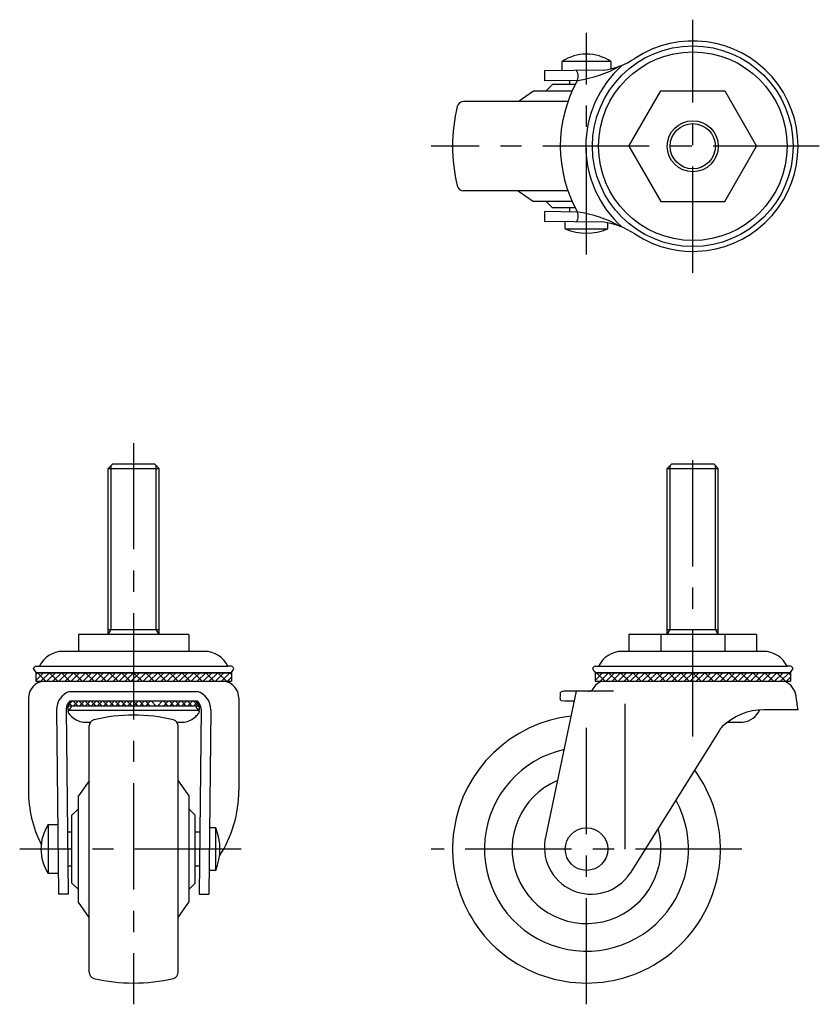
# Model space of a CAD drawing. Extents: x 10 to 444, y 10 to 371.
# Drawn here: x 27 to 215, y 139 to 371 of the extents above; entities that cross this region are included whole.
import ezdxf

# ---------------------------------------------------------------- set-up
doc = ezdxf.new("R2010")
doc.units = 0
doc.header["$LTSCALE"] = 20
doc.header["$MEASUREMENT"] = 0
doc.linetypes.add('CENTER', pattern=[2, 1.25, -0.25, 0.25, -0.25])
for name, color, linetype in [('1', 7, 'CONTINUOUS'), ('2', 4, 'CONTINUOUS'), ('4', 1, 'CENTER')]:
    doc.layers.add(name, color=color, linetype=linetype)

msp = doc.modelspace()

# ---------------------------------------------------------------- linework, layer by layer
at = {"layer": '1', "linetype": 'Continuous'}
for p, q in [((166.242083, 360.949274), (154.742083, 360.949274)), ((154.742083, 358.758044), (154.742083, 360.949274)), ((166.242083, 360.949274), (166.242083, 359.177859)), ((164.566366, 358.862568), (150.597422, 358.713947)), ((150.597422, 358.713947), (150.597422, 356.413817)), ((158.365471, 356.496464), (150.597422, 356.413817)), ((150.990146, 354.018937), (152.490146, 355.518937)), ((157.860059, 355.518937), (152.490146, 355.518937)), ((156.490146, 356.476512), (156.490146, 355.518937)), ((144.418294, 351.518937), (147.988664, 354.018937)), ((147.988664, 354.018937), (157.131989, 354.018937)), ((170.479039, 341.018937), (177.984593, 354.018937)), ((177.984593, 354.018937), (192.9957, 354.018937)), ((192.9957, 354.018937), (200.501253, 341.018937)), ((156.125838, 351.518937), (131.556872, 351.518937)), ((170.479039, 341.018937), (177.984593, 328.018937)), ((192.9957, 328.018937), (200.501253, 341.018937)), ((156.125838, 330.518937), (131.556872, 330.518937)), ((144.418294, 330.518937), (147.988664, 328.018937)), ((157.131989, 328.018937), (147.988664, 328.018937)), ((150.990146, 328.018937), (152.490146, 326.518937)), ((157.860059, 326.518937), (152.490146, 326.518937)), ((156.490146, 326.518937), (156.490146, 325.561362)), ((177.984593, 328.018937), (192.9957, 328.018937)), ((158.365471, 325.54141), (150.597422, 325.624057)), ((150.597422, 325.624057), (150.597422, 323.323927)), ((164.566366, 323.175306), (150.597422, 323.323927)), ((155.492083, 321.563855), (155.492083, 323.271851)), ((165.492083, 321.563855), (165.492083, 323.026673)), ((155.492083, 321.563855), (165.492083, 321.563855)), ((47.987851, 265.217846), (48.987851, 266.217846)), ((47.987851, 226.217846), (47.987851, 265.217846)), ((47.987851, 265.217846), (59.987851, 265.217846)), ((58.987851, 266.217846), (48.987851, 266.217846)), ((59.987851, 265.217846), (58.987851, 266.217846)), ((59.987851, 226.217846), (59.987851, 265.217846)), ((179.490146, 265.217882), (180.490146, 266.217882)), ((179.490146, 226.217882), (179.490146, 265.217882)), ((179.490146, 265.217882), (191.490146, 265.217882)), ((190.490146, 266.217882), (180.490146, 266.217882)), ((191.490146, 265.217882), (190.490146, 266.217882)), ((191.490146, 226.217882), (191.490146, 265.217882)), ((47.987813, 227.389645), (59.987813, 227.389645)), ((179.490108, 227.389681), (191.490108, 227.389681)), ((66.987851, 226.217846), (40.987851, 226.217846)), ((40.987851, 226.217846), (40.987851, 222.217846)), ((53.987851, 226.217846), (53.987851, 222.217846)), ((66.987851, 226.217846), (66.987851, 222.217846)), ((200.501253, 226.217882), (170.479039, 226.217882)), ((170.479039, 226.217882), (170.479039, 222.217882)), ((177.984592, 226.217882), (177.984592, 222.217882)), ((192.995699, 226.217882), (192.995699, 222.217882)), ((200.501253, 226.217882), (200.501253, 222.217882)), ((70.634704, 222.217846), (37.340998, 222.217846)), ((202.136999, 222.217882), (168.843293, 222.217882)), ((30.997767, 218.714781), (31.812767, 218.714781)), ((31.812767, 218.714781), (76.162935, 218.714781)), ((76.977935, 218.714781), (76.162935, 218.714781)), ((162.500062, 218.714817), (163.315062, 218.714817)), ((163.315062, 218.714817), (207.66523, 218.714817)), ((208.48023, 218.714817), (207.66523, 218.714817)), ((30.987851, 217.17952), (76.987851, 217.17952)), ((30.987851, 215.392723), (32.774648, 217.17952)), ((30.987851, 216.806937), (31.360434, 217.17952)), ((30.987851, 217.17952), (30.987851, 215.17952)), ((31.012058, 217.23252), (76.963644, 217.23252)), ((33.360434, 215.17952), (31.360434, 217.17952)), ((32.188861, 215.17952), (34.188861, 217.17952)), ((33.603075, 215.17952), (35.603075, 217.17952)), ((36.188861, 215.17952), (34.188861, 217.17952)), ((35.017288, 215.17952), (37.017288, 217.17952)), ((36.431502, 215.17952), (38.431502, 217.17952)), ((39.017288, 215.17952), (37.017288, 217.17952)), ((37.845715, 215.17952), (39.845715, 217.17952)), ((39.259929, 215.17952), (41.259929, 217.17952)), ((41.845715, 215.17952), (39.845715, 217.17952)), ((40.674142, 215.17952), (42.674142, 217.17952)), ((42.088356, 215.17952), (44.088356, 217.17952)), ((44.674142, 215.17952), (42.674142, 217.17952)), ((43.50257, 215.17952), (45.50257, 217.17952)), ((44.916783, 215.17952), (46.916783, 217.17952)), ((47.50257, 215.17952), (45.50257, 217.17952)), ((46.330997, 215.17952), (48.330997, 217.17952)), ((47.74521, 215.17952), (49.74521, 217.17952)), ((50.330997, 215.17952), (48.330997, 217.17952)), ((49.159424, 215.17952), (51.159424, 217.17952)), ((50.573637, 215.17952), (52.573637, 217.17952)), ((53.159424, 215.17952), (51.159424, 217.17952)), ((51.987851, 215.17952), (53.987851, 217.17952)), ((53.402065, 215.17952), (55.402065, 217.17952)), ((55.987851, 215.17952), (53.987851, 217.17952)), ((54.816278, 215.17952), (56.816278, 217.17952)), ((56.230492, 215.17952), (58.230492, 217.17952)), ((58.816278, 215.17952), (56.816278, 217.17952)), ((57.644705, 215.17952), (59.644705, 217.17952)), ((59.058919, 215.17952), (61.058919, 217.17952)), ((61.644705, 215.17952), (59.644705, 217.17952)), ((60.473132, 215.17952), (62.473132, 217.17952)), ((61.887346, 215.17952), (63.887346, 217.17952)), ((64.473132, 215.17952), (62.473132, 217.17952)), ((63.301559, 215.17952), (65.301559, 217.17952)), ((64.715773, 215.17952), (66.715773, 217.17952)), ((67.301559, 215.17952), (65.301559, 217.17952)), ((66.129987, 215.17952), (68.129987, 217.17952)), ((67.5442, 215.17952), (69.5442, 217.17952)), ((70.129987, 215.17952), (68.129987, 217.17952)), ((68.958414, 215.17952), (70.958414, 217.17952)), ((70.372627, 215.17952), (72.372627, 217.17952)), ((72.958414, 215.17952), (70.958414, 217.17952)), ((71.786841, 215.17952), (73.786841, 217.17952)), ((73.201054, 215.17952), (75.201054, 217.17952)), ((75.786841, 215.17952), (73.786841, 217.17952)), ((74.615268, 215.17952), (76.615268, 217.17952)), ((76.029482, 215.17952), (76.987851, 216.137889)), ((76.987851, 216.806937), (76.615268, 217.17952)), ((76.987851, 217.17952), (76.987851, 215.17952)), ((162.490146, 217.179556), (208.490146, 217.179556)), ((162.490146, 215.392759), (164.276943, 217.179556)), ((162.490146, 216.806973), (162.862729, 217.179556)), ((162.490146, 217.179556), (162.490146, 215.179556)), ((162.514353, 217.232556), (208.465939, 217.232556)), ((164.862729, 215.179556), (162.862729, 217.179556)), ((163.691156, 215.179556), (165.691156, 217.179556)), ((165.10537, 215.179556), (167.10537, 217.179556)), ((167.691156, 215.179556), (165.691156, 217.179556)), ((166.519583, 215.179556), (168.519583, 217.179556)), ((167.933797, 215.179556), (169.933797, 217.179556)), ((170.519583, 215.179556), (168.519583, 217.179556)), ((169.34801, 215.179556), (171.34801, 217.179556)), ((170.762224, 215.179556), (172.762224, 217.179556)), ((173.34801, 215.179556), (171.34801, 217.179556)), ((172.176437, 215.179556), (174.176437, 217.179556)), ((173.590651, 215.179556), (175.590651, 217.179556)), ((176.176437, 215.179556), (174.176437, 217.179556)), ((175.004865, 215.179556), (177.004865, 217.179556)), ((176.419078, 215.179556), (178.419078, 217.179556)), ((179.004865, 215.179556), (177.004865, 217.179556)), ((177.833292, 215.179556), (179.833292, 217.179556)), ((179.247505, 215.179556), (181.247505, 217.179556)), ((181.833292, 215.179556), (179.833292, 217.179556)), ((180.661719, 215.179556), (182.661719, 217.179556)), ((182.075932, 215.179556), (184.075932, 217.179556)), ((184.661719, 215.179556), (182.661719, 217.179556)), ((183.490146, 215.179556), (185.490146, 217.179556)), ((184.90436, 215.179556), (186.90436, 217.179556)), ((187.490146, 215.179556), (185.490146, 217.179556)), ((186.318573, 215.179556), (188.318573, 217.179556)), ((187.732787, 215.179556), (189.732787, 217.179556)), ((190.318573, 215.179556), (188.318573, 217.179556)), ((189.147, 215.179556), (191.147, 217.179556)), ((190.561214, 215.179556), (192.561214, 217.179556)), ((193.147, 215.179556), (191.147, 217.179556)), ((191.975427, 215.179556), (193.975427, 217.179556)), ((193.389641, 215.179556), (195.389641, 217.179556)), ((195.975427, 215.179556), (193.975427, 217.179556)), ((194.803854, 215.179556), (196.803854, 217.179556)), ((196.218068, 215.179556), (198.218068, 217.179556)), ((198.803854, 215.179556), (196.803854, 217.179556)), ((197.632282, 215.179556), (199.632282, 217.179556)), ((199.046495, 215.179556), (201.046495, 217.179556)), ((201.632282, 215.179556), (199.632282, 217.179556)), ((200.460709, 215.179556), (202.460709, 217.179556)), ((201.874922, 215.179556), (203.874922, 217.179556)), ((204.460709, 215.179556), (202.460709, 217.179556)), ((203.289136, 215.179556), (205.289136, 217.179556)), ((204.703349, 215.179556), (206.703349, 217.179556)), ((207.289136, 215.179556), (205.289136, 217.179556)), ((206.117563, 215.179556), (208.117563, 217.179556)), ((207.531777, 215.179556), (208.490146, 216.137925)), ((208.490146, 216.806973), (208.117563, 217.179556)), ((208.490146, 217.179556), (208.490146, 215.179556)), ((30.987851, 215.17952), (76.987851, 215.17952)), ((162.490146, 215.179556), (208.490146, 215.179556)), ((29.237851, 211.191224), (29.237851, 189.485006)), ((38.987851, 212.80205), (68.987851, 212.80205)), ((78.737851, 211.191224), (78.737851, 189.485006)), ((158.090134, 212.852656), (150.923597, 178.805766)), ((166.824322, 212.877043), (155.702287, 212.845989)), ((35.839212, 208.461854), (36.300494, 165.105719)), ((38.137992, 208.588899), (38.600624, 165.105719)), ((69.38942, 209.361089), (38.586282, 209.361089)), ((38.709404, 209.695412), (39.590433, 210.576441)), ((39.025055, 208.758039), (38.806344, 208.353936)), ((38.866056, 209.988604), (39.493571, 209.361089)), ((39.087182, 210.576441), (68.88852, 210.576441)), ((40.907785, 209.361089), (39.692433, 210.576441)), ((39.789295, 209.361089), (41.004647, 210.576441)), ((42.321999, 209.361089), (41.106647, 210.576441)), ((41.203508, 209.361089), (42.41886, 210.576441)), ((43.736212, 209.361089), (42.52086, 210.576441)), ((42.617722, 209.361089), (43.833074, 210.576441)), ((45.150426, 209.361089), (43.935074, 210.576441)), ((44.031936, 209.361089), (45.247287, 210.576441)), ((46.564639, 209.361089), (45.349287, 210.576441)), ((45.446149, 209.361089), (46.661501, 210.576441)), ((47.978853, 209.361089), (46.763501, 210.576441)), ((46.860363, 209.361089), (48.075715, 210.576441)), ((49.393066, 209.361089), (48.177715, 210.576441)), ((48.274576, 209.361089), (49.489928, 210.576441)), ((50.80728, 209.361089), (49.591928, 210.576441)), ((49.68879, 209.361089), (50.904142, 210.576441)), ((52.221494, 209.361089), (51.006142, 210.576441)), ((51.103003, 209.361089), (52.318355, 210.576441)), ((53.635707, 209.361089), (52.420355, 210.576441)), ((52.517217, 209.361089), (53.732569, 210.576441)), ((55.049921, 209.361089), (53.834569, 210.576441)), ((53.93143, 209.361089), (55.146782, 210.576441)), ((56.464134, 209.361089), (55.248782, 210.576441)), ((55.345644, 209.361089), (56.560996, 210.576441)), ((57.878348, 209.361089), (56.662996, 210.576441)), ((56.759858, 209.361089), (57.975209, 210.576441)), ((59.292561, 209.361089), (58.077209, 210.576441)), ((59.588285, 209.361089), (60.803637, 210.576441)), ((62.120988, 209.361089), (60.905637, 210.576441)), ((61.002498, 209.361089), (62.21785, 210.576441)), ((63.535202, 209.361089), (62.31985, 210.576441)), ((62.416712, 209.361089), (63.632064, 210.576441)), ((64.949416, 209.361089), (63.734064, 210.576441)), ((63.830925, 209.361089), (65.046277, 210.576441)), ((66.363629, 209.361089), (65.148277, 210.576441)), ((65.245139, 209.361089), (66.460491, 210.576441)), ((67.777843, 209.361089), (66.562491, 210.576441)), ((66.659353, 209.361089), (67.874704, 210.576441)), ((69.192056, 209.361089), (67.976704, 210.576441)), ((68.073566, 209.361089), (68.940326, 210.227848)), ((68.950647, 208.758039), (69.169358, 208.353936)), ((69.83771, 208.588899), (69.375078, 165.105719)), ((72.13649, 208.461854), (71.675208, 165.105719)), ((169.597422, 175.717882), (169.597422, 209.884775)), ((210.240147, 208.46731), (202.222361, 208.46731)), ((38.507466, 208.353936), (69.468237, 208.353936)), ((38.730922, 208.353936), (38.622967, 208.347168)), ((69.24478, 208.353936), (69.352735, 208.347168)), ((42.72192, 205.553564), (43.789737, 205.553564)), ((43.487851, 146.784508), (43.487851, 204.651056)), ((64.185966, 205.553564), (65.253782, 205.553564)), ((64.487851, 146.784508), (64.487851, 204.651056)), ((193.595156, 205.553599), (196.756077, 205.553599)), ((191.681567, 203.566213), (170.744566, 170.01898)), ((43.487851, 191.789634), (40.987851, 188.219264)), ((64.487851, 191.789634), (66.987851, 188.219264)), ((40.987851, 163.2163), (40.987851, 188.219264)), ((66.987851, 188.219264), (66.987851, 163.2163)), ((40.987851, 185.217782), (39.487851, 183.717782)), ((39.487851, 167.717782), (39.487851, 183.717782)), ((66.987851, 185.217782), (68.487851, 183.717782)), ((68.487851, 167.717782), (68.487851, 183.717782)), ((33.90232, 181.467782), (36.126617, 181.467782)), ((33.90232, 181.467782), (33.90232, 169.967782)), ((73.28774, 180.717782), (71.841115, 180.717782)), ((73.28774, 170.717782), (73.28774, 180.717782)), ((39.487851, 179.717782), (38.445162, 179.717782)), ((69.530541, 179.717782), (68.487851, 179.717782)), ((39.487851, 171.717782), (38.530276, 171.717782)), ((69.445426, 171.717782), (68.487851, 171.717782)), ((36.248826, 169.967782), (33.90232, 169.967782)), ((73.28774, 170.717782), (71.734847, 170.717782)), ((40.987851, 166.217782), (39.487851, 167.717782)), ((66.987851, 166.217782), (68.487851, 167.717782)), ((38.600624, 165.105719), (36.300494, 165.105719)), ((69.375078, 165.105719), (71.675208, 165.105719)), ((43.487851, 159.64593), (40.987851, 163.2163)), ((64.487851, 159.64593), (66.987851, 163.2163))]:
    msp.add_line(p, q, dxfattribs=at)
for centre, radius in [((185.490146, 341.018937), 23.600084), ((185.490146, 341.018937), 22.175084), ((185.490146, 341.018937), 6), ((160.490146, 175.717882), 5)]:
    msp.add_circle(centre, radius, dxfattribs=at)
for centre, radius, start, end in [((185.490146, 341.018937), 24.75, 236.486358, 123.513642), ((160.492083, 352.163633), 10.5, 56.796177, 123.203823), ((161.886353, 376.661937), 18, 278.562581, 303.513642), ((154.624277, 384.183571), 27.938726, 277.695429, 299.604139), ((185.824322, 341.018937), 25.5, 131.839847, 228.160153), ((156.078839, 357.407555), 2.461457, 331.146925, 34.279026), ((185.824322, 341.018937), 31.5, 151.146925, 209.150742), ((168.990146, 341.018937), 40, 166.481092, 193.518908), ((131.556872, 350.018937), 1.5, 90, 166.481092), ((131.556872, 332.018937), 1.5, 193.518908, 270), ((156.078839, 324.630319), 2.461457, 325.720974, 28.853075), ((154.61737, 297.855237), 27.938726, 60.419052, 82.304571), ((161.886353, 305.375937), 18, 56.486358, 81.437419), ((160.492083, 333.563855), 13, 247.380135, 292.619865), ((37.340998, 216.104228), 6.113618, 90, 154.722278), ((70.634704, 216.104228), 6.113618, 25.277722, 90), ((168.843293, 216.104264), 6.113618, 90, 154.722278), ((202.136999, 216.104264), 6.113618, 25.277722, 90), ((31.261737, 217.794928), 0.95698, 106.011913, 155.959735), ((34.599249, 220.265008), 4.697225, 206.286695, 220.210037), ((73.376453, 220.265008), 4.697225, 319.789963, 333.713305), ((76.713964, 217.794928), 0.95698, 24.040265, 73.988087), ((162.764032, 217.794964), 0.95698, 106.011913, 155.959735), ((166.101544, 220.265044), 4.697225, 206.286695, 220.210037), ((204.878748, 220.265044), 4.697225, 319.789963, 333.713305), ((208.216259, 217.794964), 0.95698, 24.040265, 73.988087), ((33.237851, 211.191224), 4, 94.384039, 180), ((74.737851, 211.191224), 4, 0, 85.615961), ((160.854892, 214.858092), 1.997709, 270.159978, 299.197035), ((161.676496, 213.387825), 0.313453, 299.197035, 6.338016), ((165.595366, 211.223276), 4.224823, 110.538466, 148.632099), ((205.427976, 211.132781), 4.377608, 8.294477, 67.581971), ((40.338958, 208.509672), 4.5, 107.472383, 180.608852), ((67.636744, 208.509672), 4.5, 359.391148, 72.527617), ((141.337801, 209.431971), 13.136046, 5.718931, 8.653187), ((122.542776, 213.008023), 31.82178, 357.118506, 359.117028), ((154.900988, 212.070728), 0.701115, 100.38805, 140.399055), ((154.63379, 210.907969), 0.28047, 216.545851, 268.625153), ((155.716879, 207.620059), 5.22595, 90.159978, 100.38805), ((80.279364, 191.216185), 131.100749, 7.561295, 9.017451), ((40.637851, 208.615465), 2.5, 128.33567, 180.608852), ((40.987851, 208.666489), 2.5, 130.183595, 187.18198), ((38.820105, 209.042632), 0.35071, 305.759494, 319.814515), ((37.492658, 210.163835), 2.088299, 319.814515, 335.385289), ((39.527945, 209.231376), 0.150422, 120.421811, 155.385289), ((68.447757, 209.231376), 0.150422, 24.614711, 59.578189), ((70.483044, 210.163835), 2.088299, 204.614711, 220.185485), ((66.987851, 208.666489), 2.5, 352.81802, 49.816405), ((69.155597, 209.042632), 0.35071, 220.185485, 234.240506), ((67.337851, 208.615465), 2.5, 0, 51.66433), ((156.646199, 294.757624), 84.154271, 268.625153, 270.661561), ((202.222361, 194.23831), 14.229, 90, 133.500573), ((196.474822, 210.84647), 5.356412, 279.40509, 333.238025), ((38.780153, 208.249271), 0.18518, 148.08476, 201.017471), ((37.490958, 207.753944), 1.195897, 358.4504, 21.017471), ((42.227783, 210.012833), 4.217937, 212.902481, 227.071918), ((43.003175, 210.846435), 5.356412, 227.071918, 260.59491), ((44.987851, 204.651056), 1.5, 103.518908, 180), ((53.987851, 167.217782), 40, 76.481092, 103.518908), ((62.987851, 204.651056), 1.5, 0, 76.481092), ((64.972527, 210.846435), 5.356412, 279.40509, 312.928082), ((65.747919, 210.012833), 4.217937, 312.928082, 327.097519), ((70.484744, 207.753944), 1.195897, 158.982529, 181.5496), ((69.195549, 208.249271), 0.18518, 338.982529, 31.91524), ((160.490146, 175.717882), 31.5, 96.617827, 36.19537), ((42.72192, 226.412562), 20.858998, 268.368019, 270), ((65.253782, 226.412562), 20.858998, 270, 271.631981), ((200.835986, 197.46731), 11, 139.853039, 146.327459), ((196.756077, 226.412597), 20.858998, 270, 271.631981), ((160.490146, 175.717882), 24, 102.730931, 28.809904), ((160.490146, 175.717882), 17.5, 112.953035, 16.00179), ((57.396101, 189.485006), 28.15825, 180, 206.726255), ((50.579601, 189.485006), 28.15825, 326.989106, 0), ((42.687962, 175.717782), 10.5, 146.796177, 213.203823), ((61.28774, 175.717782), 13, 337.380135, 22.619865), ((161.590146, 176.117882), 11, 165.856398, 326.327459), ((44.987851, 146.784508), 1.5, 180, 256.481092), ((62.987851, 146.784508), 1.5, 283.518908, 0), ((53.987851, 184.217782), 40, 256.481092, 283.518908)]:
    msp.add_arc(centre, radius, start, end, dxfattribs=at)
at = {"layer": '2', "linetype": 'Continuous'}
for p, q in [((48.664351, 227.389645), (48.664351, 265.894346)), ((59.311351, 227.389645), (59.311351, 265.894346)), ((180.166646, 227.389681), (180.166646, 265.894382)), ((190.813646, 227.389681), (190.813646, 265.894382)), ((47.987813, 226.217846), (48.664351, 227.389645)), ((59.987813, 226.217846), (59.311275, 227.389645)), ((179.490108, 226.217882), (180.166646, 227.389681)), ((191.490108, 226.217882), (190.81357, 227.389681))]:
    msp.add_line(p, q, dxfattribs=at)
msp.add_circle((185.490146, 341.018937), 5.3235, dxfattribs=at)
at = {"layer": '4', "linetype": 'CENTER'}
for p, q in [((185.490146, 311.268937), (185.490146, 370.768937)), ((160.490146, 315.563855), (160.490146, 367.663633)), ((215.240146, 341.018937), (123.990146, 341.018937)), ((53.987851, 271.217846), (53.987851, 139.217782)), ((185.490146, 202.215713), (185.490146, 271.217882)), ((160.490146, 139.217882), (160.490146, 207.891468)), ((79.28774, 175.717782), (27.187962, 175.717782)), ((196.990146, 175.717882), (123.990146, 175.717882))]:
    msp.add_line(p, q, dxfattribs=at)

doc.saveas('drawing.dxf')
